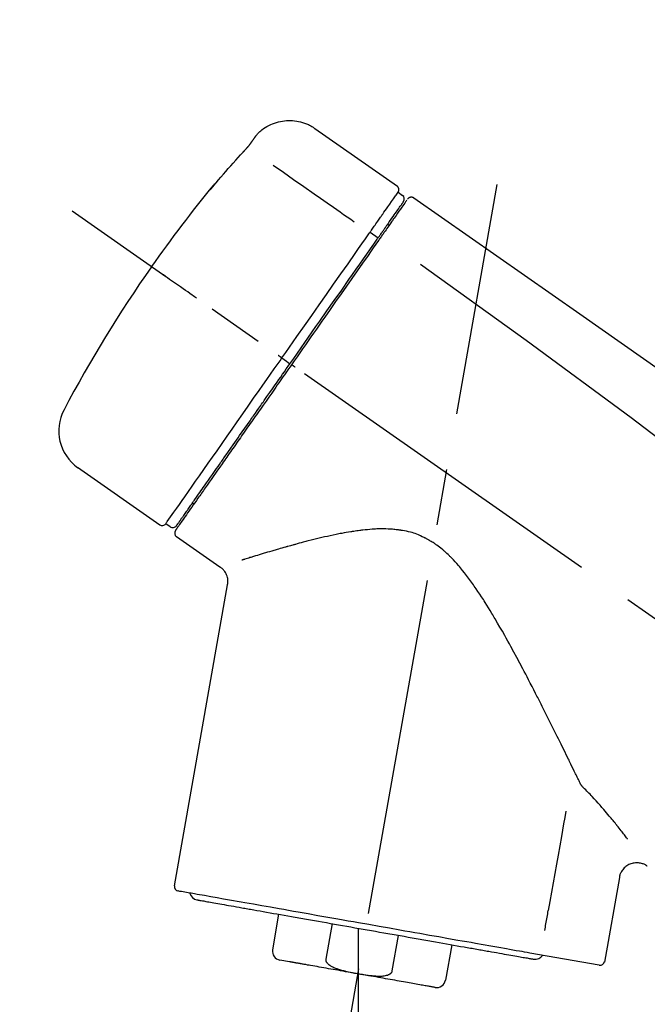
# Model space of a CAD drawing. Extents: x 0 to 26473, y -33066 to -24196.
# Drawn here: x 19981 to 20051, y -30013 to -29904 of the extents above; entities that cross this region are included whole.
import ezdxf

# ---------------------------------------------------------------- set-up
doc = ezdxf.new("R2010")
doc.units = 0
doc.header["$LTSCALE"] = 50
doc.header["$MEASUREMENT"] = 0
doc.linetypes.add('CENTER2', pattern=[1.125, 0.75, -0.125, 0.125, -0.125])
doc.layers.get('0').update_dxf_attribs({"linetype": 'CONTINUOUS'})
doc.layers.get('DEFPOINTS').update_dxf_attribs({"color": 146, "linetype": 'CONTINUOUS'})
doc.layers.add('150-機器', color=8, linetype='CONTINUOUS')
doc.layers.add('166-寸法B', color=11, linetype='CONTINUOUS')
doc.styles.add('KH001', font='txt')
doc.dimstyles.new('KH1xx030', dxfattribs={"dimscale": 30, "dimtxt": 2, "dimasz": 0.6, "dimexe": 0.3, "dimexo": 1.2, "dimgap": 0.5, "dimtad": 3, "dimdec": 1, "dimdsep": 46, "dimlunit": 6, "dimtxsty": 'KH001', "dimblk": 'DOT', "dimcen": 1, "dimdle": 1, "dimclrd": 256, "dimclre": 256, "dimclrt": 256, "dimadec": 0, "dimazin": 0, "dimtfac": 1, "dimtdec": 1, "dimtix": 1, "dimtmove": 2, "dimatfit": 3, "dimldrblk": 'CLOSEDBLANK', "dimfxl": 1, "dimtolj": 1, "dimtzin": 0, "dimlwd": -1, "dimlwe": -1, "dimarcsym": 0})

# ---------------------------------------------------------------- blocks, each defined once
blk = doc.blocks.new('_Dot')
at = {"color": 0, "linetype": 'ByBlock', "lineweight": -2}
blk.add_line((-0.5, 0), (-1, 0), dxfattribs=at)
at = {"color": 0, "linetype": 'ByBlock', "const_width": 0.5}
blk.add_lwpolyline([(-0.25, 0, 1), (0.25, 0, 1)], format="xyb", close=True, dxfattribs=at)
blk = doc.blocks.new('*D119')
at = {"layer": '166-寸法B', "transparency": 16777216}
for p, q in [((19203.65, -30219.53), (19203.65, -29745.61)), ((20493.65, -29885.68), (20493.65, -29745.61)), ((20475.65, -29754.61), (19221.65, -29754.61))]:
    blk.add_line(p, q, dxfattribs=at)
at = {"layer": 'DEFPOINTS', "color": 0, "transparency": 16777216}
for p in [(19203.65, -29754.61), (20493.65, -29921.68), (19203.65, -30255.53)]:
    blk.add_point(p, dxfattribs=at)
at = {"layer": '166-寸法B', "transparency": 16777216, "xscale": 18, "yscale": 18, "zscale": 18, "rotation": 180}
blk.add_blockref('_Dot', (19203.65, -29754.61), dxfattribs=at)
at = {"layer": '166-寸法B', "transparency": 16777216, "xscale": 18, "yscale": 18, "zscale": 18}
blk.add_blockref('_Dot', (20493.65, -29754.61), dxfattribs=at)
at = {"layer": '166-寸法B', "transparency": 16777216, "insert": (19848.65, -29705.81), "char_height": 60, "attachment_point": 5, "style": 'KH001'}
blk.add_mtext('\\A1;1,290', dxfattribs=at)
blk = doc.blocks.new('_ClosedBlank')
at = {"color": 0, "linetype": 'ByBlock', "lineweight": -2}
for p, q in [((-1, 0.1667), (0, 0)), ((-1, 0.1667), (-1, -0.1667)), ((0, 0), (-1, -0.1667))]:
    blk.add_line(p, q, dxfattribs=at)
blk = doc.blocks.new('F402_D')
at = {"layer": '150-機器', "color": 13, "linetype": 'Continuous'}
for p, q in [((-259.61, 246.19), (-250.47, 239.79)), ((-250.39, 239.12), (-249.9, 238.78)), ((-251.52, 235.6), (-251.36, 235.48)), ((-253.49, 234.7), (-252.6, 234.06)), ((-263.26, 220.74), (-262.77, 220.4)), ((-262.77, 220.4), (-262.37, 220.11)), ((-276.79, 202.21), (-285.92, 208.6)), ((-273.04, 204.52), (-273.21, 204.63)), ((-275.65, 202.02), (-276.14, 202.36)), ((-270.13, 197.55), (-274.95, 200.92)), ((-275.19, 162.2), (-269.31, 195.58)), ((-225.86, 163.11), (-227.51, 153.75)), ((-264.29, 155.12), (-263.59, 159.05)), ((-257.7, 158.01), (-258.39, 154.08)), ((-254.83, 157.5), (-254.83, 152.47)), ((-251.03, 152.78), (-250.34, 156.71)), ((-244.44, 155.67), (-245.14, 151.74)), ((-228.08, 153.39), (-235.79, 154.75)), ((-262.43, 153.78), (-263.48, 153.96))]:
    blk.add_line(p, q, dxfattribs=at)
at = {"layer": '150-機器', "color": 13, "linetype": 'CENTER2'}
for p, q in [((-263.42, 103.75), (-239.4, 239.98)), ((0.34, 36.17), (-286.53, 237.04)), ((-254.83, 152.47), (-254.83, 92.26))]:
    blk.add_line(p, q, dxfattribs=at)
at = {"layer": '150-機器', "color": 13, "linetype": 'Continuous'}
for points in [[(-266.12, 245.42), (-266.07, 245.47), (-266.02, 245.53), (-265.97, 245.59), (-265.92, 245.64), (-265.82, 245.75), (-265.71, 245.85), (-265.6, 245.95), (-265.48, 246.05), (-265.3, 246.18), (-265.11, 246.31), (-264.92, 246.43), (-264.71, 246.53), (-264.51, 246.63), (-264.3, 246.72), (-264.09, 246.8), (-263.87, 246.87), (-263.66, 246.93), (-263.44, 246.98), (-263.21, 247.02), (-262.99, 247.05), (-262.76, 247.07), (-262.54, 247.08), (-262.31, 247.08), (-262.08, 247.07), (-261.86, 247.05), (-261.63, 247.02), (-261.41, 246.98), (-261.19, 246.93), (-260.97, 246.87), (-260.75, 246.8), (-260.54, 246.72), (-260.33, 246.63), (-260.2, 246.56), (-260.07, 246.49), (-259.94, 246.41), (-259.81, 246.33), (-259.75, 246.29), (-259.69, 246.24), (-259.63, 246.2), (-259.57, 246.16)], [(-266.69, 244.6), (-266.69, 244.6), (-266.69, 244.6), (-266.68, 244.61), (-266.68, 244.61), (-266.67, 244.62), (-266.67, 244.63), (-266.66, 244.64), (-266.65, 244.65), (-266.64, 244.67), (-266.63, 244.68), (-266.62, 244.7), (-266.61, 244.72), (-266.6, 244.74), (-266.58, 244.76), (-266.57, 244.78), (-266.55, 244.8), (-266.53, 244.82), (-266.52, 244.85), (-266.5, 244.87), (-266.48, 244.9), (-266.46, 244.93), (-266.44, 244.95), (-266.42, 244.98), (-266.4, 245.01), (-266.39, 245.03), (-266.37, 245.06), (-266.36, 245.08), (-266.34, 245.1), (-266.33, 245.12), (-266.31, 245.14), (-266.3, 245.16), (-266.29, 245.17), (-266.28, 245.19), (-266.27, 245.2), (-266.26, 245.22), (-266.25, 245.23), (-266.24, 245.24), (-266.23, 245.26), (-266.22, 245.27), (-266.21, 245.28), (-266.21, 245.29), (-266.2, 245.3), (-266.19, 245.31), (-266.18, 245.32), (-266.18, 245.33), (-266.17, 245.34), (-266.16, 245.35), (-266.16, 245.36), (-266.15, 245.37), (-266.15, 245.37), (-266.15, 245.38), (-266.14, 245.38), (-266.14, 245.38), (-266.14, 245.39), (-266.14, 245.39), (-266.14, 245.39)], [(-266.14, 245.39), (-266.14, 245.39), (-266.13, 245.39), (-266.13, 245.4), (-266.13, 245.4), (-266.13, 245.4), (-266.13, 245.4), (-266.13, 245.4), (-266.13, 245.41), (-266.12, 245.41), (-266.12, 245.41), (-266.12, 245.42), (-266.12, 245.42), (-266.12, 245.42), (-266.11, 245.42), (-266.11, 245.43), (-266.11, 245.43), (-266.11, 245.43), (-266.11, 245.43), (-266.11, 245.43), (-266.1, 245.44), (-266.1, 245.44), (-266.1, 245.44), (-266.1, 245.44), (-266.1, 245.44), (-266.1, 245.44), (-266.1, 245.45), (-266.1, 245.45), (-266.1, 245.45), (-266.1, 245.45), (-266.09, 245.45), (-266.09, 245.45), (-266.09, 245.45)], [(-270.81, 239.86), (-270.55, 240.18), (-270.28, 240.49), (-270.02, 240.81), (-269.75, 241.12), (-269.48, 241.43), (-269.21, 241.75), (-268.94, 242.05), (-268.67, 242.36), (-268.39, 242.67), (-268.11, 242.97), (-267.84, 243.28), (-267.56, 243.58)], [(-267.56, 243.58), (-267.55, 243.59), (-267.55, 243.59), (-267.54, 243.6), (-267.54, 243.6), (-267.53, 243.62), (-267.52, 243.63), (-267.5, 243.64), (-267.49, 243.65), (-267.48, 243.67), (-267.46, 243.69), (-267.44, 243.7), (-267.43, 243.72), (-267.41, 243.74), (-267.39, 243.76), (-267.38, 243.78), (-267.36, 243.8), (-267.34, 243.82), (-267.32, 243.85), (-267.29, 243.88), (-267.27, 243.9), (-267.24, 243.93), (-267.21, 243.97), (-267.19, 244), (-267.16, 244.03), (-267.13, 244.07), (-267.09, 244.1), (-267.06, 244.14), (-267.03, 244.18), (-267, 244.21), (-266.97, 244.25), (-266.94, 244.28), (-266.91, 244.32), (-266.89, 244.34), (-266.87, 244.37), (-266.85, 244.39), (-266.83, 244.42), (-266.82, 244.43), (-266.81, 244.45), (-266.79, 244.47), (-266.78, 244.48), (-266.77, 244.49), (-266.76, 244.51), (-266.75, 244.52), (-266.74, 244.53), (-266.74, 244.54), (-266.73, 244.55), (-266.72, 244.56), (-266.71, 244.57), (-266.71, 244.57), (-266.71, 244.58), (-266.7, 244.58), (-266.7, 244.59), (-266.7, 244.59), (-266.7, 244.59), (-266.69, 244.59), (-266.69, 244.6)], [(-264.23, 242.14), (-263.1, 241.34), (-261.97, 240.55), (-260.83, 239.76), (-259.7, 238.96), (-258.98, 238.46), (-258.26, 237.95), (-257.54, 237.45), (-256.82, 236.95), (-256.43, 236.67), (-256.03, 236.4), (-255.64, 236.12), (-255.25, 235.85)], [(-271.2, 239.44), (-271.2, 239.44), (-271.2, 239.44), (-271.2, 239.43), (-271.2, 239.43), (-271.21, 239.43), (-271.21, 239.43), (-271.21, 239.42), (-271.21, 239.42), (-271.22, 239.42), (-271.22, 239.41), (-271.22, 239.41), (-271.22, 239.4), (-271.22, 239.4), (-271.22, 239.4), (-271.22, 239.4), (-271.22, 239.4), (-271.22, 239.39), (-271.22, 239.4), (-271.21, 239.41), (-271.2, 239.41), (-271.19, 239.43), (-271.18, 239.44), (-271.17, 239.45), (-271.16, 239.46), (-271.14, 239.48), (-271.13, 239.5), (-271.11, 239.51), (-271.1, 239.53), (-271.07, 239.56), (-271.05, 239.58), (-271.03, 239.6), (-271.01, 239.63), (-270.99, 239.65), (-270.97, 239.67), (-270.95, 239.69), (-270.93, 239.72), (-270.92, 239.74), (-270.9, 239.76), (-270.88, 239.78), (-270.87, 239.8), (-270.86, 239.81), (-270.85, 239.82), (-270.84, 239.83), (-270.83, 239.84), (-270.82, 239.85), (-270.82, 239.85), (-270.82, 239.86), (-270.81, 239.86)], [(-270.89, 239.89), (-270.89, 239.89), (-270.89, 239.89), (-270.89, 239.88), (-270.89, 239.88), (-270.89, 239.88), (-270.89, 239.88), (-270.9, 239.87), (-270.9, 239.87), (-270.91, 239.85), (-270.92, 239.83), (-270.94, 239.82), (-270.95, 239.8), (-270.96, 239.78), (-270.98, 239.76), (-270.99, 239.74), (-271, 239.72), (-271.02, 239.7), (-271.03, 239.68), (-271.04, 239.67), (-271.05, 239.65), (-271.07, 239.63), (-271.09, 239.6), (-271.1, 239.58), (-271.12, 239.56), (-271.13, 239.54), (-271.14, 239.53), (-271.15, 239.51), (-271.16, 239.49), (-271.17, 239.48), (-271.18, 239.47), (-271.18, 239.46), (-271.19, 239.46), (-271.19, 239.45), (-271.19, 239.45), (-271.2, 239.44), (-271.2, 239.44)], [(-271.12, 239.52), (-271.13, 239.51), (-271.13, 239.51), (-271.14, 239.5), (-271.15, 239.49), (-271.16, 239.49), (-271.16, 239.48), (-271.17, 239.48), (-271.18, 239.47), (-271.18, 239.46), (-271.19, 239.45), (-271.19, 239.45), (-271.2, 239.44)], [(-271.12, 239.5), (-271.12, 239.51), (-271.12, 239.51), (-271.12, 239.51), (-271.11, 239.51), (-271.11, 239.52), (-271.1, 239.53), (-271.09, 239.54), (-271.09, 239.54), (-271.07, 239.56), (-271.06, 239.57), (-271.05, 239.59), (-271.04, 239.6), (-271.03, 239.61), (-271.02, 239.62), (-271.01, 239.63), (-271, 239.65), (-270.99, 239.65), (-270.99, 239.66), (-270.98, 239.66), (-270.97, 239.67)], [(-252.08, 236.71), (-251.95, 236.91), (-251.81, 237.1), (-251.67, 237.3), (-251.53, 237.5), (-251.32, 237.8), (-251.11, 238.1), (-250.9, 238.41), (-250.68, 238.71), (-250.61, 238.81), (-250.54, 238.92), (-250.47, 239.02), (-250.39, 239.12), (-250.39, 239.12), (-250.39, 239.12), (-250.39, 239.13), (-250.39, 239.13)], [(-251.5, 235.63), (-251.36, 235.83), (-251.22, 236.04), (-251.07, 236.24), (-250.93, 236.44), (-250.82, 236.6), (-250.72, 236.75), (-250.61, 236.9), (-250.5, 237.06), (-250.41, 237.19), (-250.32, 237.32), (-250.23, 237.45), (-250.14, 237.57), (-250.12, 237.6), (-250.11, 237.62), (-250.09, 237.64), (-250.08, 237.66), (-250.05, 237.7), (-250.02, 237.74), (-249.99, 237.78), (-249.97, 237.82), (-249.96, 237.83), (-249.95, 237.85), (-249.93, 237.87), (-249.92, 237.88), (-249.9, 237.92), (-249.87, 237.96), (-249.84, 238), (-249.82, 238.04), (-249.81, 238.05), (-249.8, 238.06), (-249.79, 238.07), (-249.78, 238.09), (-249.78, 238.09), (-249.78, 238.09), (-249.78, 238.09), (-249.78, 238.09)], [(-249.43, 238.24), (-249.43, 238.24), (-249.43, 238.24), (-249.43, 238.24), (-249.43, 238.24), (-249.46, 238.19), (-249.49, 238.15), (-249.52, 238.11), (-249.55, 238.07), (-249.65, 237.92), (-249.76, 237.77), (-249.87, 237.62), (-249.97, 237.46), (-250.13, 237.24), (-250.29, 237.01), (-250.45, 236.79), (-250.61, 236.56), (-250.71, 236.41), (-250.81, 236.26), (-250.92, 236.12), (-251.02, 235.97)], [(-249.33, 238.34), (-249.31, 238.39), (-249.28, 238.44), (-249.25, 238.48), (-249.21, 238.51), (-249.2, 238.51), (-249.2, 238.51), (-249.2, 238.51), (-249.19, 238.51)], [(-249.19, 238.51), (-249.18, 238.52), (-249.17, 238.53), (-249.16, 238.54), (-249.15, 238.54), (-249.13, 238.55), (-249.1, 238.56), (-249.08, 238.57), (-249.06, 238.58), (-249.02, 238.59), (-248.99, 238.6), (-248.95, 238.6), (-248.91, 238.6), (-248.87, 238.6), (-248.84, 238.59), (-248.8, 238.59), (-248.76, 238.57), (-248.74, 238.57), (-248.72, 238.56), (-248.7, 238.54), (-248.68, 238.53), (-248.67, 238.52), (-248.66, 238.52), (-248.65, 238.51), (-248.64, 238.5)], [(-248.64, 238.5), (-239.45, 232.07), (-230.25, 225.63), (-221.06, 219.2), (-211.87, 212.76), (-202.68, 206.32), (-193.49, 199.89), (-184.3, 193.45), (-175.11, 187.02)], [(-253.49, 234.7), (-253.45, 234.76), (-253.41, 234.81), (-253.37, 234.87), (-253.34, 234.92), (-253.26, 235.03), (-253.19, 235.13), (-253.11, 235.24), (-253.04, 235.35), (-252.94, 235.49), (-252.84, 235.62), (-252.75, 235.76), (-252.65, 235.9), (-252.57, 236.01), (-252.49, 236.12), (-252.42, 236.24), (-252.34, 236.35), (-252.3, 236.4), (-252.26, 236.45), (-252.23, 236.51), (-252.19, 236.56), (-252.18, 236.58), (-252.16, 236.6), (-252.15, 236.62), (-252.13, 236.64)], [(-251.02, 235.97), (-251.05, 235.93), (-251.07, 235.9), (-251.09, 235.86), (-251.12, 235.83), (-251.19, 235.72), (-251.27, 235.61), (-251.35, 235.5), (-251.42, 235.39), (-251.52, 235.25), (-251.62, 235.11), (-251.72, 234.97), (-251.82, 234.82), (-251.88, 234.74), (-251.94, 234.65), (-252, 234.57), (-252.06, 234.48), (-252.12, 234.39), (-252.18, 234.31), (-252.24, 234.22), (-252.3, 234.14), (-252.37, 234.04), (-252.43, 233.95), (-252.5, 233.85), (-252.57, 233.76)], [(-252.13, 236.64), (-252.13, 236.65), (-252.12, 236.65), (-252.12, 236.66), (-252.12, 236.66), (-252.11, 236.67), (-252.11, 236.68), (-252.1, 236.68), (-252.1, 236.69), (-252.1, 236.69), (-252.09, 236.7), (-252.09, 236.71), (-252.08, 236.71)], [(-252.69, 233.93), (-252.66, 233.98), (-252.62, 234.03), (-252.59, 234.08), (-252.55, 234.13), (-252.52, 234.17), (-252.49, 234.22), (-252.46, 234.26), (-252.42, 234.31), (-252.36, 234.4), (-252.3, 234.48), (-252.24, 234.57), (-252.18, 234.66), (-252.15, 234.7), (-252.12, 234.74), (-252.1, 234.78), (-252.07, 234.82), (-252.02, 234.89), (-251.97, 234.97), (-251.92, 235.04), (-251.86, 235.11), (-251.84, 235.14), (-251.82, 235.18), (-251.8, 235.21), (-251.77, 235.24), (-251.73, 235.3), (-251.7, 235.35), (-251.66, 235.41), (-251.62, 235.46), (-251.6, 235.49), (-251.59, 235.51), (-251.57, 235.53), (-251.55, 235.56), (-251.54, 235.57), (-251.53, 235.59), (-251.52, 235.61), (-251.5, 235.63)], [(-263.26, 220.74), (-262.85, 221.34), (-262.43, 221.93), (-262.02, 222.52), (-261.6, 223.12), (-260.78, 224.29), (-259.96, 225.46), (-259.14, 226.63), (-258.32, 227.8), (-257.53, 228.93), (-256.73, 230.07), (-255.94, 231.2), (-255.15, 232.34), (-254.77, 232.88), (-254.39, 233.42), (-254.01, 233.96), (-253.63, 234.51)], [(-262.37, 220.11), (-261.95, 220.7), (-261.54, 221.29), (-261.13, 221.88), (-260.72, 222.47), (-260.31, 223.05), (-259.9, 223.64), (-259.49, 224.22), (-259.08, 224.81), (-258.27, 225.97), (-257.46, 227.12), (-256.64, 228.28), (-255.83, 229.44), (-255.43, 230.01), (-255.04, 230.58), (-254.64, 231.15), (-254.24, 231.72), (-253.85, 232.27), (-253.46, 232.83), (-253.08, 233.38), (-252.69, 233.93)], [(-252.57, 233.76), (-252.86, 233.35), (-253.14, 232.94), (-253.43, 232.52), (-253.72, 232.11), (-254.32, 231.26), (-254.91, 230.41), (-255.5, 229.56), (-256.1, 228.71), (-256.7, 227.85), (-257.31, 226.99), (-257.92, 226.12), (-258.52, 225.26), (-258.83, 224.82), (-259.13, 224.38), (-259.44, 223.94), (-259.75, 223.5), (-260.05, 223.07), (-260.36, 222.63), (-260.67, 222.19), (-260.97, 221.75), (-261.28, 221.31), (-261.59, 220.88), (-261.89, 220.44), (-262.2, 220)], [(-253.63, 234.51), (-253.62, 234.52), (-253.6, 234.54), (-253.59, 234.55), (-253.58, 234.57), (-253.57, 234.59), (-253.56, 234.6), (-253.55, 234.62), (-253.54, 234.64), (-253.52, 234.65), (-253.51, 234.67), (-253.5, 234.68), (-253.49, 234.7)], [(-247.92, 231.16), (-236.19, 222.7), (-224.54, 214.15), (-213.06, 205.38), (-201.83, 196.3), (-198.34, 193.33), (-194.86, 190.34), (-191.41, 187.33), (-187.96, 184.3)], [(-272.72, 227.37), (-272.85, 227.45), (-272.97, 227.54), (-273.09, 227.62), (-273.21, 227.71), (-273.46, 227.88), (-273.71, 228.06), (-273.95, 228.23), (-274.2, 228.4), (-274.52, 228.63), (-274.84, 228.85), (-275.16, 229.08), (-275.49, 229.3), (-275.72, 229.46), (-275.95, 229.63), (-276.18, 229.79), (-276.41, 229.95), (-276.49, 230), (-276.57, 230.06), (-276.64, 230.11), (-276.72, 230.16), (-276.73, 230.17), (-276.75, 230.18), (-276.76, 230.19), (-276.78, 230.2)], [(-276.14, 202.36), (-276.14, 202.36), (-276.14, 202.36), (-276.14, 202.36), (-276.13, 202.36), (-276.09, 202.42), (-276.05, 202.48), (-276.01, 202.54), (-275.97, 202.6), (-275.79, 202.86), (-275.6, 203.12), (-275.42, 203.39), (-275.23, 203.65), (-274.93, 204.08), (-274.63, 204.51), (-274.33, 204.93), (-274.04, 205.36), (-273.63, 205.94), (-273.23, 206.51), (-272.83, 207.09), (-272.42, 207.66), (-271.93, 208.36), (-271.44, 209.06), (-270.95, 209.76), (-270.46, 210.46), (-269.9, 211.26), (-269.34, 212.06), (-268.78, 212.86), (-268.22, 213.66), (-267.61, 214.53), (-267.01, 215.4), (-266.4, 216.27), (-265.79, 217.13), (-265.37, 217.74), (-264.95, 218.34), (-264.53, 218.94), (-264.11, 219.54), (-263.9, 219.84), (-263.69, 220.14), (-263.47, 220.44), (-263.26, 220.74)], [(-263.26, 220.74), (-263.27, 220.75), (-263.27, 220.75), (-263.28, 220.75), (-263.28, 220.75), (-263.29, 220.76), (-263.29, 220.76), (-263.3, 220.76), (-263.3, 220.77), (-263.31, 220.77), (-263.32, 220.78), (-263.33, 220.79), (-263.33, 220.79), (-263.35, 220.8), (-263.37, 220.81), (-263.38, 220.83), (-263.4, 220.84), (-263.43, 220.86), (-263.45, 220.88), (-263.48, 220.9), (-263.51, 220.91), (-263.54, 220.93), (-263.56, 220.95), (-263.59, 220.97), (-263.62, 220.99), (-263.63, 221), (-263.64, 221.01), (-263.66, 221.02), (-263.67, 221.03), (-263.67, 221.03), (-263.67, 221.03), (-263.67, 221.03), (-263.67, 221.03)], [(-262.2, 220), (-262.36, 219.77), (-262.52, 219.55), (-262.67, 219.32), (-262.83, 219.1), (-262.99, 218.87), (-263.15, 218.65), (-263.31, 218.42), (-263.46, 218.2), (-263.62, 217.97), (-263.78, 217.75), (-263.94, 217.52), (-264.09, 217.3), (-264.4, 216.85), (-264.72, 216.41), (-265.03, 215.96), (-265.34, 215.52), (-265.49, 215.3), (-265.64, 215.08), (-265.8, 214.87), (-265.95, 214.65), (-266.1, 214.43), (-266.25, 214.21), (-266.41, 213.99), (-266.56, 213.78), (-266.85, 213.36), (-267.14, 212.94), (-267.44, 212.52), (-267.73, 212.11), (-267.87, 211.9), (-268.01, 211.7), (-268.15, 211.5), (-268.29, 211.3), (-268.43, 211.1), (-268.57, 210.9), (-268.71, 210.7), (-268.85, 210.51), (-268.98, 210.32), (-269.11, 210.13), (-269.25, 209.94), (-269.38, 209.75), (-269.51, 209.56), (-269.64, 209.37), (-269.77, 209.19), (-269.9, 209), (-270.15, 208.65), (-270.39, 208.3), (-270.64, 207.95), (-270.88, 207.6), (-271.11, 207.28), (-271.33, 206.96), (-271.55, 206.65), (-271.77, 206.33), (-271.87, 206.19), (-271.97, 206.04), (-272.07, 205.9), (-272.17, 205.76), (-272.27, 205.61), (-272.37, 205.47), (-272.47, 205.33), (-272.57, 205.19), (-272.75, 204.94), (-272.92, 204.69), (-273.1, 204.44), (-273.27, 204.19), (-273.42, 203.98), (-273.57, 203.77), (-273.72, 203.55), (-273.86, 203.34), (-273.98, 203.17), (-274.1, 203), (-274.22, 202.83), (-274.35, 202.66), (-274.44, 202.53), (-274.53, 202.4), (-274.62, 202.27), (-274.71, 202.14), (-274.77, 202.05), (-274.83, 201.96), (-274.89, 201.88), (-274.95, 201.79), (-274.97, 201.77), (-274.98, 201.75), (-274.99, 201.73), (-275.01, 201.7), (-275.04, 201.67), (-275.06, 201.63), (-275.08, 201.61), (-275.08, 201.61), (-275.07, 201.61), (-275.07, 201.62), (-275.07, 201.62), (-275.07, 201.62)], [(-274.95, 202.14), (-274.95, 202.14), (-274.95, 202.14), (-274.95, 202.14), (-274.95, 202.14), (-274.95, 202.14), (-274.95, 202.14), (-274.95, 202.14), (-274.95, 202.14), (-274.95, 202.14), (-274.95, 202.14), (-274.95, 202.14), (-274.95, 202.15), (-274.93, 202.17), (-274.91, 202.2), (-274.89, 202.23), (-274.87, 202.25), (-274.82, 202.33), (-274.77, 202.4), (-274.72, 202.47), (-274.67, 202.54), (-274.66, 202.56), (-274.65, 202.58), (-274.63, 202.59), (-274.62, 202.61), (-274.6, 202.64), (-274.57, 202.68), (-274.55, 202.72), (-274.52, 202.75), (-274.51, 202.77), (-274.49, 202.79), (-274.48, 202.81), (-274.47, 202.83), (-274.42, 202.9), (-274.38, 202.96), (-274.33, 203.02), (-274.29, 203.09), (-274.25, 203.14), (-274.22, 203.19), (-274.18, 203.24), (-274.15, 203.29), (-274.07, 203.4), (-273.99, 203.51), (-273.91, 203.62), (-273.83, 203.73), (-273.79, 203.8), (-273.75, 203.86), (-273.7, 203.92), (-273.66, 203.98), (-273.59, 204.09), (-273.51, 204.19), (-273.44, 204.3), (-273.37, 204.4), (-273.34, 204.44), (-273.32, 204.47), (-273.29, 204.51), (-273.27, 204.55), (-273.21, 204.62), (-273.16, 204.7), (-273.11, 204.77), (-273.05, 204.85), (-273.02, 204.89), (-273, 204.93), (-272.97, 204.97), (-272.94, 205.01), (-272.8, 205.21), (-272.65, 205.42), (-272.51, 205.63), (-272.37, 205.83), (-272.24, 206.02), (-272.11, 206.2), (-271.98, 206.39), (-271.85, 206.57), (-271.63, 206.89), (-271.41, 207.2), (-271.19, 207.51), (-270.97, 207.82), (-270.9, 207.93), (-270.82, 208.04), (-270.75, 208.15), (-270.67, 208.25), (-270.51, 208.48), (-270.35, 208.71), (-270.19, 208.94), (-270.03, 209.17), (-269.94, 209.29), (-269.86, 209.41), (-269.78, 209.53), (-269.69, 209.65), (-269.44, 210.01), (-269.18, 210.38), (-268.93, 210.75), (-268.67, 211.11), (-268.49, 211.37), (-268.31, 211.63), (-268.13, 211.89), (-267.95, 212.14), (-267.66, 212.55), (-267.37, 212.96), (-267.09, 213.37), (-266.8, 213.78), (-266.7, 213.92), (-266.61, 214.06), (-266.51, 214.2), (-266.41, 214.34), (-266.21, 214.62), (-266.01, 214.9), (-265.82, 215.18), (-265.62, 215.47), (-265.52, 215.61), (-265.42, 215.75), (-265.32, 215.89), (-265.22, 216.04), (-264.92, 216.47), (-264.62, 216.9), (-264.32, 217.33), (-264.01, 217.76), (-263.81, 218.05), (-263.61, 218.34), (-263.4, 218.63), (-263.2, 218.93), (-262.99, 219.22), (-262.78, 219.52), (-262.57, 219.82), (-262.37, 220.11)], [(-261.79, 219.71), (-261.81, 219.72), (-261.82, 219.73), (-261.83, 219.74), (-261.85, 219.75), (-261.86, 219.76), (-261.87, 219.77), (-261.89, 219.78), (-261.9, 219.79), (-261.93, 219.81), (-261.95, 219.82), (-261.97, 219.84), (-262, 219.86), (-262.01, 219.87), (-262.02, 219.87), (-262.03, 219.88), (-262.04, 219.89), (-262.06, 219.9), (-262.08, 219.92), (-262.1, 219.93), (-262.12, 219.94), (-262.13, 219.95), (-262.14, 219.95), (-262.14, 219.96), (-262.15, 219.96), (-262.16, 219.97), (-262.17, 219.98), (-262.18, 219.98), (-262.19, 219.99), (-262.19, 219.99), (-262.2, 220), (-262.2, 220), (-262.2, 220)], [(-230.21, 173.59), (-230.27, 173.72), (-230.33, 173.85), (-230.4, 173.98), (-230.46, 174.11), (-230.52, 174.24), (-230.59, 174.37), (-230.65, 174.5), (-230.71, 174.63), (-230.85, 174.9), (-230.98, 175.17), (-231.11, 175.44), (-231.24, 175.71), (-231.3, 175.84), (-231.37, 175.98), (-231.44, 176.12), (-231.51, 176.25), (-231.71, 176.67), (-231.91, 177.09), (-232.12, 177.5), (-232.32, 177.92), (-232.47, 178.21), (-232.61, 178.5), (-232.75, 178.78), (-232.89, 179.07), (-233.11, 179.51), (-233.33, 179.95), (-233.55, 180.39), (-233.77, 180.83), (-233.85, 180.98), (-233.92, 181.13), (-234, 181.28), (-234.07, 181.43), (-234.19, 181.65), (-234.3, 181.88), (-234.41, 182.1), (-234.53, 182.33), (-234.57, 182.41), (-234.61, 182.48), (-234.64, 182.56), (-234.68, 182.63), (-234.76, 182.78), (-234.84, 182.93), (-234.91, 183.09), (-234.99, 183.24), (-235.03, 183.31), (-235.07, 183.39), (-235.11, 183.46), (-235.15, 183.54), (-235.34, 183.92), (-235.54, 184.3), (-235.73, 184.68), (-235.93, 185.06), (-236.09, 185.37), (-236.24, 185.67), (-236.4, 185.98), (-236.57, 186.28), (-236.89, 186.9), (-237.22, 187.51), (-237.55, 188.12), (-237.88, 188.74), (-238.05, 189.04), (-238.22, 189.35), (-238.39, 189.66), (-238.56, 189.97), (-238.82, 190.43), (-239.09, 190.89), (-239.36, 191.35), (-239.63, 191.81), (-239.72, 191.96), (-239.81, 192.11), (-239.9, 192.27), (-239.99, 192.42), (-240.18, 192.72), (-240.36, 193.03), (-240.55, 193.33), (-240.74, 193.64), (-240.84, 193.79), (-240.93, 193.94), (-241.03, 194.09), (-241.13, 194.24), (-241.33, 194.54), (-241.53, 194.84), (-241.73, 195.14), (-241.94, 195.44), (-242.04, 195.59), (-242.14, 195.74), (-242.25, 195.89), (-242.35, 196.03), (-242.57, 196.32), (-242.79, 196.61), (-243.01, 196.9), (-243.23, 197.18), (-243.35, 197.32), (-243.46, 197.46), (-243.58, 197.6), (-243.7, 197.74), (-243.88, 197.94), (-244.06, 198.14), (-244.25, 198.34), (-244.44, 198.54), (-244.51, 198.6), (-244.57, 198.67), (-244.64, 198.73), (-244.7, 198.8), (-244.83, 198.93), (-244.97, 199.05), (-245.1, 199.17), (-245.24, 199.3), (-245.3, 199.35), (-245.37, 199.41), (-245.44, 199.47), (-245.51, 199.53), (-245.65, 199.65), (-245.8, 199.76), (-245.94, 199.87), (-246.09, 199.98), (-246.16, 200.03), (-246.23, 200.08), (-246.31, 200.13), (-246.38, 200.19), (-246.5, 200.26), (-246.62, 200.33), (-246.73, 200.4), (-246.85, 200.47), (-246.89, 200.5), (-246.93, 200.52), (-246.97, 200.54), (-247.01, 200.56), (-247.09, 200.61), (-247.17, 200.65), (-247.25, 200.7), (-247.33, 200.74), (-247.37, 200.76), (-247.41, 200.78), (-247.46, 200.8), (-247.5, 200.82), (-247.7, 200.92), (-247.91, 201.02), (-248.11, 201.12), (-248.32, 201.2), (-248.49, 201.27), (-248.66, 201.32), (-248.84, 201.37), (-249.01, 201.42), (-249.23, 201.47), (-249.45, 201.52), (-249.67, 201.56), (-249.89, 201.6), (-249.94, 201.6), (-249.98, 201.61), (-250.03, 201.62), (-250.07, 201.63), (-250.16, 201.64), (-250.25, 201.65), (-250.34, 201.67), (-250.43, 201.68), (-250.47, 201.68), (-250.52, 201.69), (-250.56, 201.69), (-250.61, 201.7), (-250.74, 201.71), (-250.87, 201.73), (-251.01, 201.74), (-251.14, 201.75), (-251.23, 201.76), (-251.32, 201.76), (-251.41, 201.77), (-251.5, 201.77), (-251.76, 201.78), (-252.03, 201.79), (-252.29, 201.79), (-252.56, 201.79), (-252.73, 201.78), (-252.9, 201.77), (-253.08, 201.76), (-253.25, 201.75), (-253.51, 201.73), (-253.77, 201.7), (-254.03, 201.67), (-254.29, 201.65), (-254.37, 201.64), (-254.46, 201.63), (-254.54, 201.62), (-254.63, 201.6), (-254.8, 201.58), (-254.97, 201.56), (-255.14, 201.54), (-255.31, 201.51), (-255.39, 201.5), (-255.47, 201.49), (-255.56, 201.47), (-255.64, 201.46), (-255.89, 201.42), (-256.14, 201.38), (-256.38, 201.34), (-256.63, 201.29), (-256.79, 201.26), (-256.95, 201.23), (-257.11, 201.2), (-257.27, 201.16), (-257.59, 201.1), (-257.9, 201.03), (-258.22, 200.96), (-258.53, 200.89), (-258.68, 200.86), (-258.84, 200.82), (-258.99, 200.79), (-259.14, 200.75), (-259.44, 200.68), (-259.74, 200.6), (-260.04, 200.53), (-260.34, 200.45), (-260.49, 200.42), (-260.63, 200.38), (-260.78, 200.34), (-260.92, 200.3), (-261.14, 200.24), (-261.35, 200.19), (-261.56, 200.13), (-261.77, 200.07), (-261.84, 200.05), (-261.91, 200.03), (-261.98, 200.02), (-262.05, 200), (-262.19, 199.96), (-262.33, 199.92), (-262.46, 199.88), (-262.6, 199.84), (-262.67, 199.83), (-262.73, 199.81), (-262.8, 199.79), (-262.87, 199.77), (-263.06, 199.71), (-263.26, 199.66), (-263.46, 199.6), (-263.65, 199.55), (-263.78, 199.51), (-263.9, 199.47), (-264.03, 199.44), (-264.15, 199.4), (-264.39, 199.33), (-264.63, 199.26), (-264.87, 199.19), (-265.1, 199.12), (-265.22, 199.08), (-265.33, 199.05), (-265.44, 199.02), (-265.55, 198.98), (-265.77, 198.92), (-265.98, 198.85), (-266.2, 198.79), (-266.41, 198.72), (-266.51, 198.69), (-266.61, 198.66), (-266.71, 198.63), (-266.81, 198.6), (-266.95, 198.55), (-267.09, 198.51), (-267.23, 198.47), (-267.37, 198.42), (-267.42, 198.41), (-267.46, 198.39), (-267.51, 198.38), (-267.55, 198.37), (-267.6, 198.35), (-267.64, 198.34), (-267.68, 198.33), (-267.72, 198.31)], [(-269.31, 195.57), (-269.3, 195.61), (-269.29, 195.66), (-269.28, 195.71), (-269.28, 195.76), (-269.27, 195.85), (-269.26, 195.94), (-269.26, 196.04), (-269.26, 196.13), (-269.28, 196.27), (-269.31, 196.41), (-269.35, 196.55), (-269.4, 196.69), (-269.46, 196.82), (-269.53, 196.95), (-269.61, 197.07), (-269.7, 197.18), (-269.76, 197.25), (-269.83, 197.31), (-269.9, 197.38), (-269.97, 197.43), (-270.01, 197.46), (-270.05, 197.49), (-270.09, 197.52), (-270.13, 197.55)], [(-229.83, 173.07), (-229.85, 173.09), (-229.87, 173.12), (-229.89, 173.14), (-229.91, 173.16), (-229.93, 173.18), (-229.95, 173.2), (-229.97, 173.22), (-229.99, 173.24), (-230.02, 173.29), (-230.05, 173.33), (-230.08, 173.37), (-230.11, 173.42), (-230.13, 173.44), (-230.14, 173.46), (-230.16, 173.48), (-230.17, 173.51), (-230.18, 173.53), (-230.19, 173.55), (-230.2, 173.57), (-230.21, 173.59)], [(-224.94, 167.38), (-224.94, 167.39), (-224.95, 167.39), (-224.95, 167.4), (-224.95, 167.4), (-224.96, 167.4), (-224.96, 167.41), (-224.96, 167.41), (-224.97, 167.42), (-225.05, 167.53), (-225.13, 167.63), (-225.22, 167.74), (-225.3, 167.85), (-225.39, 167.96), (-225.47, 168.08), (-225.56, 168.19), (-225.64, 168.3), (-225.76, 168.44), (-225.87, 168.59), (-225.99, 168.73), (-226.1, 168.87), (-226.13, 168.9), (-226.15, 168.93), (-226.17, 168.96), (-226.2, 168.99), (-226.25, 169.05), (-226.29, 169.11), (-226.34, 169.17), (-226.39, 169.22), (-226.41, 169.25), (-226.44, 169.28), (-226.46, 169.31), (-226.48, 169.34), (-226.56, 169.43), (-226.63, 169.52), (-226.7, 169.61), (-226.77, 169.69), (-226.82, 169.75), (-226.87, 169.81), (-226.92, 169.87), (-226.97, 169.93), (-227.12, 170.11), (-227.27, 170.29), (-227.43, 170.47), (-227.58, 170.65), (-227.68, 170.77), (-227.79, 170.89), (-227.89, 171.01), (-228, 171.13), (-228.22, 171.38), (-228.44, 171.62), (-228.66, 171.86), (-228.88, 172.1), (-229, 172.22), (-229.11, 172.35), (-229.23, 172.47), (-229.34, 172.59), (-229.46, 172.71), (-229.58, 172.83), (-229.71, 172.95), (-229.83, 173.07)], [(-231.8, 170.47), (-231.92, 169.77), (-232.04, 169.07), (-232.17, 168.37), (-232.29, 167.68), (-232.47, 166.65), (-232.65, 165.62), (-232.83, 164.59), (-233.01, 163.56), (-233.19, 162.54), (-233.38, 161.51), (-233.56, 160.48), (-233.74, 159.45)], [(-222.77, 164.37), (-222.78, 164.38), (-222.79, 164.39), (-222.8, 164.4), (-222.81, 164.41), (-222.85, 164.44), (-222.89, 164.47), (-222.93, 164.49), (-222.97, 164.52), (-223.04, 164.56), (-223.12, 164.6), (-223.2, 164.63), (-223.29, 164.65), (-223.39, 164.68), (-223.5, 164.71), (-223.61, 164.73), (-223.72, 164.75), (-223.84, 164.76), (-223.96, 164.76), (-224.08, 164.75), (-224.2, 164.73), (-224.33, 164.71), (-224.45, 164.68), (-224.57, 164.65), (-224.69, 164.6), (-224.8, 164.55), (-224.92, 164.49), (-225.03, 164.42), (-225.13, 164.34), (-225.23, 164.26), (-225.32, 164.18), (-225.41, 164.09), (-225.49, 163.99), (-225.55, 163.89), (-225.61, 163.8), (-225.67, 163.69), (-225.72, 163.59), (-225.76, 163.52), (-225.79, 163.45), (-225.81, 163.37), (-225.83, 163.29), (-225.84, 163.25), (-225.85, 163.21), (-225.85, 163.17), (-225.85, 163.13), (-225.86, 163.13), (-225.86, 163.12), (-225.86, 163.12), (-225.86, 163.11)], [(-235.79, 154.75), (-236.07, 154.8), (-236.36, 154.85), (-236.64, 154.9), (-236.92, 154.95), (-237.29, 155.01), (-237.65, 155.08), (-238.02, 155.14), (-238.38, 155.21), (-239.23, 155.36), (-240.09, 155.51), (-240.94, 155.66), (-241.8, 155.81), (-242.29, 155.9), (-242.78, 155.98), (-243.27, 156.07), (-243.76, 156.15), (-244.81, 156.34), (-245.86, 156.53), (-246.91, 156.71), (-247.96, 156.9), (-248.53, 157), (-249.09, 157.09), (-249.65, 157.19), (-250.21, 157.29), (-251.35, 157.49), (-252.49, 157.69), (-253.63, 157.9), (-254.76, 158.1), (-255.34, 158.2), (-255.91, 158.3), (-256.49, 158.4), (-257.07, 158.5), (-258.17, 158.7), (-259.27, 158.89), (-260.37, 159.08), (-261.47, 159.28), (-262, 159.37), (-262.53, 159.46), (-263.05, 159.56), (-263.58, 159.65), (-264.53, 159.82), (-265.48, 159.99), (-266.43, 160.15), (-267.38, 160.32), (-267.8, 160.39), (-268.22, 160.47), (-268.65, 160.54), (-269.07, 160.62), (-269.76, 160.74), (-270.46, 160.86), (-271.15, 160.99), (-271.85, 161.11), (-272.12, 161.16), (-272.39, 161.2), (-272.67, 161.25), (-272.94, 161.3), (-273.31, 161.37), (-273.67, 161.43), (-274.04, 161.49), (-274.41, 161.56), (-274.5, 161.58), (-274.6, 161.59), (-274.69, 161.61), (-274.78, 161.63), (-274.79, 161.63), (-274.79, 161.63), (-274.79, 161.63), (-274.79, 161.63)], [(-272.68, 160.65), (-272.68, 160.65), (-272.68, 160.65), (-272.68, 160.65), (-272.68, 160.65), (-272.66, 160.64), (-272.64, 160.64), (-272.63, 160.64), (-272.61, 160.63), (-272.59, 160.63), (-272.57, 160.63), (-272.55, 160.62), (-272.53, 160.62), (-272.45, 160.61), (-272.37, 160.59), (-272.28, 160.58), (-272.2, 160.56), (-272.07, 160.54), (-271.94, 160.52), (-271.82, 160.5), (-271.69, 160.47), (-271.52, 160.44), (-271.35, 160.41), (-271.18, 160.38), (-271.01, 160.35), (-270.8, 160.32), (-270.59, 160.28), (-270.38, 160.24), (-270.16, 160.2), (-269.91, 160.16), (-269.67, 160.12), (-269.42, 160.07), (-269.17, 160.03), (-268.88, 159.98), (-268.59, 159.93), (-268.31, 159.88), (-268.02, 159.83), (-267.86, 159.8), (-267.7, 159.77), (-267.54, 159.74), (-267.38, 159.71), (-267.22, 159.68), (-267.06, 159.66), (-266.9, 159.63), (-266.74, 159.6), (-266.39, 159.54), (-266.04, 159.48), (-265.69, 159.41), (-265.34, 159.35), (-264.96, 159.29), (-264.58, 159.22), (-264.2, 159.15), (-263.83, 159.09), (-263.43, 159.02), (-263.02, 158.94), (-262.62, 158.87), (-262.22, 158.8), (-262.01, 158.77), (-261.8, 158.73), (-261.59, 158.69), (-261.38, 158.65), (-261.17, 158.62), (-260.96, 158.58), (-260.75, 158.54), (-260.54, 158.51), (-260.1, 158.43), (-259.66, 158.35), (-259.22, 158.27), (-258.79, 158.2), (-258.34, 158.12), (-257.89, 158.04), (-257.44, 157.96), (-256.99, 157.88), (-256.54, 157.8), (-256.08, 157.72), (-255.63, 157.64), (-255.18, 157.56), (-254.95, 157.52), (-254.72, 157.48), (-254.49, 157.44), (-254.26, 157.4), (-254.03, 157.36), (-253.8, 157.32), (-253.57, 157.28), (-253.34, 157.24), (-252.88, 157.16), (-252.43, 157.08), (-251.97, 157), (-251.51, 156.91), (-251.29, 156.88), (-251.06, 156.84), (-250.84, 156.8), (-250.61, 156.76), (-250.39, 156.72), (-250.16, 156.68), (-249.93, 156.64), (-249.71, 156.6), (-249.27, 156.52), (-248.83, 156.44), (-248.39, 156.36), (-247.95, 156.29), (-247.74, 156.25), (-247.52, 156.21), (-247.31, 156.17), (-247.09, 156.14), (-246.88, 156.1), (-246.67, 156.06), (-246.46, 156.02), (-246.24, 155.99), (-245.83, 155.91), (-245.43, 155.84), (-245.02, 155.77), (-244.61, 155.7), (-244.23, 155.63), (-243.84, 155.56), (-243.46, 155.49), (-243.07, 155.43), (-242.9, 155.4), (-242.72, 155.36), (-242.54, 155.33), (-242.36, 155.3)], [(-234.13, 157.24), (-234.1, 157.43), (-234.06, 157.61), (-234.03, 157.79), (-234, 157.98), (-233.97, 158.16), (-233.93, 158.35), (-233.9, 158.53), (-233.87, 158.72), (-233.84, 158.9), (-233.8, 159.08), (-233.77, 159.27), (-233.74, 159.45)], [(-242.36, 155.3), (-242.19, 155.27), (-242.01, 155.24), (-241.83, 155.21), (-241.65, 155.18), (-241.49, 155.15), (-241.33, 155.12), (-241.16, 155.09), (-241, 155.06), (-240.83, 155.03), (-240.67, 155), (-240.51, 154.97), (-240.34, 154.95), (-240.05, 154.89), (-239.75, 154.84), (-239.46, 154.79), (-239.16, 154.74), (-238.9, 154.69), (-238.64, 154.64), (-238.38, 154.6), (-238.12, 154.55), (-237.89, 154.51), (-237.67, 154.47), (-237.45, 154.44), (-237.23, 154.4), (-237.05, 154.36), (-236.87, 154.33), (-236.69, 154.3), (-236.51, 154.27), (-236.37, 154.24), (-236.23, 154.22), (-236.09, 154.2), (-235.95, 154.17), (-235.86, 154.15), (-235.76, 154.14), (-235.67, 154.12), (-235.57, 154.1), (-235.52, 154.1), (-235.47, 154.09), (-235.42, 154.08), (-235.37, 154.07), (-235.37, 154.07), (-235.37, 154.07), (-235.36, 154.07), (-235.36, 154.07), (-235.36, 154.07), (-235.36, 154.07), (-235.36, 154.07), (-235.36, 154.07)], [(-258.39, 154.08), (-258.4, 154.06), (-258.41, 154.03), (-258.41, 154.01), (-258.41, 153.99), (-258.41, 153.97), (-258.41, 153.95), (-258.4, 153.92), (-258.39, 153.9), (-258.38, 153.86), (-258.36, 153.82), (-258.35, 153.78), (-258.32, 153.74), (-258.31, 153.73), (-258.3, 153.71), (-258.29, 153.69), (-258.27, 153.67), (-258.23, 153.62), (-258.19, 153.57), (-258.14, 153.53), (-258.1, 153.48), (-258.06, 153.46), (-258.03, 153.43), (-257.99, 153.41), (-257.95, 153.39), (-257.88, 153.34), (-257.81, 153.3), (-257.73, 153.25), (-257.66, 153.21), (-257.62, 153.2), (-257.58, 153.18), (-257.54, 153.16), (-257.5, 153.14), (-257.42, 153.11), (-257.34, 153.08), (-257.26, 153.05), (-257.18, 153.02), (-257.14, 153.01), (-257.1, 152.99), (-257.06, 152.98), (-257.02, 152.97), (-256.9, 152.93), (-256.78, 152.89), (-256.66, 152.85), (-256.54, 152.82), (-256.45, 152.8), (-256.37, 152.78), (-256.29, 152.76), (-256.21, 152.74), (-256.04, 152.7), (-255.87, 152.67), (-255.71, 152.63), (-255.54, 152.6), (-255.46, 152.58), (-255.37, 152.57), (-255.29, 152.55), (-255.21, 152.53), (-255.04, 152.5), (-254.87, 152.47), (-254.71, 152.45), (-254.54, 152.42), (-254.45, 152.4), (-254.37, 152.39), (-254.29, 152.38), (-254.2, 152.36), (-254.03, 152.34), (-253.87, 152.31), (-253.7, 152.29), (-253.53, 152.27), (-253.44, 152.26), (-253.36, 152.25), (-253.28, 152.24), (-253.19, 152.23), (-253.02, 152.22), (-252.85, 152.21), (-252.68, 152.2), (-252.51, 152.19), (-252.43, 152.19), (-252.34, 152.19), (-252.26, 152.19), (-252.17, 152.19), (-252.04, 152.21), (-251.92, 152.23), (-251.79, 152.25), (-251.67, 152.28), (-251.63, 152.29), (-251.58, 152.3), (-251.54, 152.31), (-251.5, 152.33), (-251.44, 152.35), (-251.39, 152.38), (-251.33, 152.41), (-251.28, 152.44), (-251.26, 152.46), (-251.24, 152.47), (-251.22, 152.48), (-251.2, 152.49), (-251.17, 152.52), (-251.14, 152.55), (-251.11, 152.58), (-251.09, 152.62), (-251.07, 152.64), (-251.06, 152.65), (-251.05, 152.67), (-251.04, 152.69), (-251.04, 152.71), (-251.03, 152.74), (-251.03, 152.76), (-251.03, 152.78)], [(-246.29, 150.93), (-246.29, 150.93), (-246.29, 150.93), (-246.29, 150.93), (-246.29, 150.93), (-246.3, 150.93), (-246.31, 150.93), (-246.32, 150.94), (-246.33, 150.94), (-246.38, 150.95), (-246.43, 150.95), (-246.48, 150.96), (-246.53, 150.97), (-246.62, 150.99), (-246.72, 151.01), (-246.81, 151.02), (-246.9, 151.04), (-247.02, 151.06), (-247.14, 151.08), (-247.26, 151.1), (-247.37, 151.12), (-247.53, 151.15), (-247.68, 151.18), (-247.84, 151.2), (-247.99, 151.23), (-248.18, 151.26), (-248.37, 151.3), (-248.56, 151.33), (-248.74, 151.36), (-248.95, 151.4), (-249.16, 151.44), (-249.36, 151.47), (-249.57, 151.51), (-249.8, 151.55), (-250.04, 151.59), (-250.27, 151.63), (-250.5, 151.67), (-250.76, 151.72), (-251.01, 151.76), (-251.26, 151.81), (-251.52, 151.85), (-251.78, 151.9), (-252.05, 151.95), (-252.31, 151.99), (-252.57, 152.04), (-252.85, 152.09), (-253.13, 152.14), (-253.41, 152.18), (-253.68, 152.23), (-253.96, 152.28), (-254.24, 152.33), (-254.53, 152.38), (-254.81, 152.43), (-255.09, 152.48), (-255.37, 152.53), (-255.65, 152.58), (-255.93, 152.63), (-256.21, 152.68), (-256.49, 152.73), (-256.76, 152.78), (-257.04, 152.83), (-257.31, 152.87), (-257.57, 152.92), (-257.84, 152.97), (-258.11, 153.01), (-258.36, 153.06), (-258.62, 153.1), (-258.87, 153.15), (-259.13, 153.19), (-259.36, 153.24), (-259.6, 153.28), (-259.84, 153.32), (-260.08, 153.36), (-260.26, 153.39), (-260.44, 153.42), (-260.62, 153.46), (-260.8, 153.49), (-260.9, 153.51), (-261, 153.52), (-261.1, 153.54), (-261.19, 153.56), (-261.26, 153.57), (-261.33, 153.58), (-261.4, 153.59), (-261.46, 153.61), (-261.53, 153.62), (-261.6, 153.63), (-261.67, 153.64), (-261.74, 153.65), (-261.79, 153.66), (-261.85, 153.67), (-261.9, 153.68), (-261.96, 153.69), (-262, 153.7), (-262.04, 153.71), (-262.09, 153.72), (-262.13, 153.72), (-262.17, 153.73), (-262.2, 153.73), (-262.23, 153.74), (-262.26, 153.75), (-262.28, 153.75), (-262.3, 153.75), (-262.33, 153.76), (-262.35, 153.76), (-262.36, 153.76), (-262.38, 153.77), (-262.39, 153.77), (-262.4, 153.77), (-262.41, 153.77), (-262.42, 153.77), (-262.42, 153.77), (-262.43, 153.78)]]:
    blk.add_lwpolyline(points, dxfattribs=at)
for centre, radius, start, end in [((-155.12, 145.02), 149.67, 140.6652, 144.998), ((-270.5, 239.57), 0.499, 109.3581, 142.2756), ((-250.8, 239.41), 0.499, 325, 54.9772), ((-250.19, 238.37), 0.499, 325, 54.8384), ((-155.12, 145.02), 149.67, 145.002, 152.1226), ((-283.02, 212.66), 4.99, 151.9096, 234.9881), ((-276.54, 202.65), 0.499, 234.9852, 325), ((-275.36, 202.43), 0.499, 234.6488, 325), ((-274.66, 201.33), 0.499, 145, 234.9773), ((-274.7, 162.12), 0.499, 170.2647, 260), ((-272.51, 161.63), 0.997, 193.8395, 260), ((-263.31, 154.94), 0.997, 170.4825, 260), ((-235.18, 155.05), 0.997, 260, 326.3502), ((-228, 153.88), 0.499, 260, 349.9774), ((-246.12, 151.91), 0.997, 260, 350.4672)]:
    blk.add_arc(centre, radius, start, end, dxfattribs=at)
blk = doc.blocks.new('*D184')
at = {"layer": '166-寸法B', "transparency": 16777216}
for p, q in [((19693.65, -30128.89), (19693.65, -29852.23)), ((20493.65, -30128.89), (20493.65, -29852.23)), ((19711.65, -29861.23), (20475.65, -29861.23))]:
    blk.add_line(p, q, dxfattribs=at)
at = {"layer": 'DEFPOINTS', "color": 0, "transparency": 16777216}
for p in [(20493.65, -29861.23), (19693.65, -30164.89), (20493.65, -30164.89)]:
    blk.add_point(p, dxfattribs=at)
at = {"layer": '166-寸法B', "transparency": 16777216, "xscale": 18, "yscale": 18, "zscale": 18, "rotation": 180}
blk.add_blockref('_Dot', (19693.65, -29861.23), dxfattribs=at)
at = {"layer": '166-寸法B', "transparency": 16777216, "xscale": 18, "yscale": 18, "zscale": 18}
blk.add_blockref('_Dot', (20493.65, -29861.23), dxfattribs=at)
at = {"layer": '166-寸法B', "transparency": 16777216, "insert": (20093.65, -29816.23), "char_height": 60, "attachment_point": 5, "style": 'KH001'}
blk.add_mtext('\\A1;800', dxfattribs=at)
blk = doc.blocks.new('*D185')
at = {"layer": '166-寸法B', "transparency": 16777216}
for p, q in [((20493.65, -29934.53), (20493.65, -29745.61)), ((20523.65, -29754.61), (20003.9, -29754.61))]:
    blk.add_line(p, q, dxfattribs=at)
at = {"layer": 'DEFPOINTS', "color": 0, "transparency": 16777216}
for p in [(20033.9, -29754.61), (20033.9, -29816.54), (20493.65, -29970.53)]:
    blk.add_point(p, dxfattribs=at)
at = {"layer": '166-寸法B', "transparency": 16777216, "insert": (20263.78, -29705.2), "char_height": 60, "attachment_point": 5, "style": 'KH001'}
blk.add_mtext('\\A1;IHｺﾝｾﾝﾄ位置', dxfattribs=at)
blk = doc.blocks.new('_None')

msp = doc.modelspace()

# ---------------------------------------------------------------- block references
at = {"layer": '150-機器'}
msp.add_blockref('F402_D', (20273.65, -30162.19), dxfattribs=at)

# ---------------------------------------------------------------- dimensions: what is measured, and where the dimension line sits
at = {"layer": '166-寸法B'}
dim = msp.add_linear_dim(base=(20033.9, -29754.61), p1=(20493.65, -29970.53), p2=(20033.9, -29816.54), text='IHｺﾝｾﾝﾄ位置', dimstyle='KH1xx030', override={"dimblk1": 'None', "dimblk2": 'None', "dimsah": 1, "dimse2": 1}, dxfattribs=at)
dim.commit()
dim.dimension.update_dxf_attribs({"geometry": '*D185', "text_midpoint": (20263.78, -29705.2)})
dim = msp.add_linear_dim(base=(19203.65, -29754.61), p1=(20493.65, -29921.68), p2=(19203.65, -30255.53), angle=180, dimstyle='KH1xx030', dxfattribs=at)
dim.commit()
dim.dimension.update_dxf_attribs({"geometry": '*D119', "text_midpoint": (19848.65, -29705.81)})
dim = msp.add_linear_dim(base=(20493.65, -29861.23), p1=(19693.65, -30164.89), p2=(20493.65, -30164.89), dimstyle='KH1xx030', dxfattribs=at)
dim.commit()
dim.dimension.update_dxf_attribs({"geometry": '*D184', "text_midpoint": (20093.65, -29816.23)})

doc.saveas('drawing.dxf')
